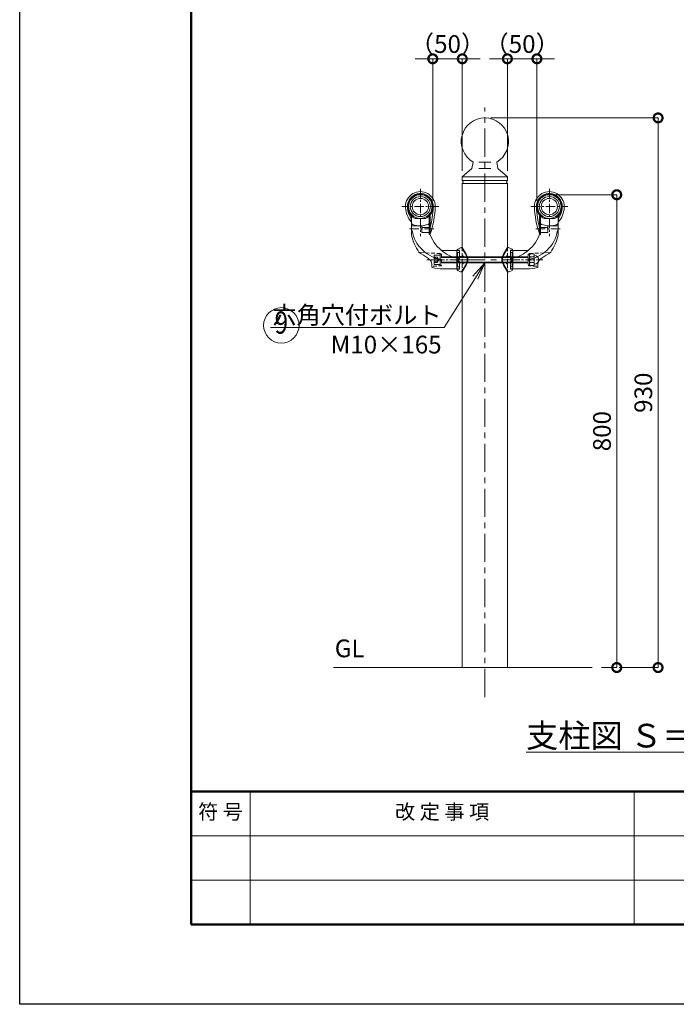
# Model space of a CAD drawing. Extents: x -29 to 8371, y -13 to 5927.
# Drawn here: x -29 to 2194, y -13 to 3318 of the extents above; entities that cross this region are included whole.
import ezdxf
from ezdxf import colors
from ezdxf.entities.mleader import LeaderData, LeaderLine
from ezdxf.enums import TextEntityAlignment as Align
from ezdxf.math import Vec2, Vec3

# ---------------------------------------------------------------- set-up
doc = ezdxf.new("R2010")
doc.units = 0
doc.header["$MEASUREMENT"] = 0
doc.header["$PDMODE"] = 1
doc.linetypes.add('CENTER', pattern=[50.8, 31.75, -6.35, 6.35, -6.35])
doc.linetypes.add('DASHED', pattern=[19.05, 12.7, -6.35])
doc.layers.get('0').update_dxf_attribs({"linetype": 'CONTINUOUS'})
doc.layers.get('DefPoints').update_dxf_attribs({"linetype": 'CONTINUOUS'})
for name, color, linetype, lineweight in [('FRAM3', 1, 'CONTINUOUS', 50), ('ボルト・ナット', 8, 'CONTINUOUS', 9), ('基準線', 6, 'CENTER', 18), ('外形線', 7, 'CONTINUOUS', 18), ('寸法線', 3, 'CONTINUOUS', 18), ('文字', 4, 'CONTINUOUS', 18), ('文字引出', 4, 'CONTINUOUS', 18), ('細線', 8, 'CONTINUOUS', 5), ('隠れ線', 5, 'DASHED', 18)]:
    doc.layers.add(name, color=color, linetype=linetype, lineweight=lineweight)
doc.styles.get("Standard").update_dxf_attribs({"font": 'TXT.SHX', "bigfont": 'bigfont.shx'})
doc.dimstyles.new('20ベース-10', dxfattribs={"dimscale": 20, "dimtxt": 3, "dimasz": 3, "dimexe": 0, "dimexo": 1, "dimgap": 1, "dimtad": 3, "dimdec": 1, "dimlfac": 0.5, "dimdsep": 46, "dimtxsty": 'Standard', "dimblk": 'DOTSMALL', "dimcen": 0, "dimclrd": 256, "dimclre": 256, "dimclrt": 7, "dimadec": 3, "dimazin": 2, "dimtfac": 1, "dimtdec": 1, "dimtix": 1, "dimtmove": 2, "dimatfit": 2, "dimldrblk": 'OPEN', "dimfxl": 0, "dimtolj": 1, "dimlwd": -1, "dimlwe": -1, "dimarcsym": 0})

# ---------------------------------------------------------------- blocks, each defined once
blk = doc.blocks.new('快工房表題欄1')
at = {"layer": 'FRAM3'}
for p, q in [((0, 22.5), (-377.5, 22.5)), ((-377.5, 22.5), (-377.5, 0)), ((0, 0), (-377.5, 0))]:
    blk.add_line(p, q, dxfattribs=at)
at = {"layer": '外形線'}
for p, q in [((0, 15), (-377.5, 15)), ((-75, 7.5), (-377.5, 7.5))]:
    blk.add_line(p, q, dxfattribs=at)
at = {"layer": '細線'}
for p, q in [((-367.5, 22.5), (-367.5, 0)), ((-302.5, 22.5), (-302.5, 0))]:
    blk.add_line(p, q, dxfattribs=at)
at = {"layer": '文字', "char_height": 2.5, "attachment_point": 5}
for s, insert, width in [('符 号', (-372.5, 18.75), 10), ('改 定 事 項', (-335, 18.75), 65)]:
    blk.add_mtext(s, dxfattribs=dict(at, insert=insert, width=width))
at = {"layer": '文字'}
for tag, p in [('設計', (-255, 18.75)), ('製品名称', (-170, 18.75)), ('図面番号', (-97.5, 18.75)), ('JOB', (-40, 18.75)), ('A*', (-5, 18.75)), ('符号１', (-372.5, 11.25)), ('改定事項１', (-335, 11.25)), ('改定年月日１', (-287.5, 11.25)), ('製図', (-255, 11.25)), ('縮尺', (-230, 11.25)), ('型番', (-170, 11.25)), ('管理番号', (-97.5, 11.25)), ('符号２', (-372.5, 3.75)), ('改定事項２', (-335, 3.75)), ('改定年月日２', (-287.5, 3.75)), ('検図', (-255, 3.75)), ('番号', (-230, 3.75)), ('物件名称', (-170, 3.75)), ('年月日', (-97.5, 3.75))]:
    blk.add_attdef(tag, text='', height=2.5, dxfattribs=at).set_placement(p, align=Align.MIDDLE_CENTER)
blk = doc.blocks.new('_OPEN')
at = {"color": 0, "linetype": 'ByBlock'}
for p, q in [((-1, 0.167), (0, 0)), ((0, 0), (-1, -0.167)), ((0, 0), (-1, 0))]:
    blk.add_line(p, q, dxfattribs=at)
blk = doc.blocks.new('_DotSmall')
at = {"layer": '寸法線', "color": 0, "const_width": 0.5}
blk.add_lwpolyline([(-0.0625, 0, 1), (0.0625, 0, 1)], format="xyb", close=True, dxfattribs=at)
blk = doc.blocks.new('*D24')
at = {"layer": 'DefPoints', "color": 0}
for p in [(1763.9, 2726.1), (1992.1, 2726.1), (1920.7, 1126.1)]:
    blk.add_point(p, dxfattribs=at)
at = {"layer": '寸法線'}
for p, q in [((1783.9, 2726.1), (1992.1, 2726.1)), ((1992.1, 1126.1), (1992.1, 2726.1)), ((1940.7, 1126.1), (1992.1, 1126.1))]:
    blk.add_line(p, q, dxfattribs=at)
at = {"layer": '寸法線', "xscale": 60, "yscale": 60, "zscale": 60}
for p, rotation in [((1992.1, 2726.1), 90), ((1992.1, 1126.1), 270)]:
    blk.add_blockref('_DotSmall', p, dxfattribs=dict(at, rotation=rotation))
at = {"layer": '寸法線', "color": 7, "insert": (1942.1, 1926.1), "char_height": 60, "attachment_point": 5, "rotation": 90}
blk.add_mtext('\\A1;800', dxfattribs=at)
blk = doc.blocks.new('*D25')
at = {"layer": 'DefPoints', "color": 0}
for p in [(1545.6, 2986.1), (2132.1, 2986.1), (1980.7, 1126.1)]:
    blk.add_point(p, dxfattribs=at)
at = {"layer": '寸法線'}
for p, q in [((1565.6, 2986.1), (2132.1, 2986.1)), ((2132.1, 1126.1), (2132.1, 2986.1)), ((2000.7, 1126.1), (2132.1, 1126.1))]:
    blk.add_line(p, q, dxfattribs=at)
at = {"layer": '寸法線', "xscale": 60, "yscale": 60, "zscale": 60}
for p, rotation in [((2132.1, 2986.1), 90), ((2132.1, 1126.1), 270)]:
    blk.add_blockref('_DotSmall', p, dxfattribs=dict(at, rotation=rotation))
at = {"layer": '寸法線', "color": 7, "insert": (2082.1, 2056.1), "char_height": 60, "attachment_point": 5, "rotation": 90}
blk.add_mtext('\\A1;930', dxfattribs=at)
blk = doc.blocks.new('*D26')
at = {"layer": 'DefPoints', "color": 0}
for p in [(1721.9, 3186.1), (1621.9, 2786.8), (1721.9, 2686.1)]:
    blk.add_point(p, dxfattribs=at)
at = {"layer": '寸法線'}
for p, q in [((1621.9, 3186.1), (1561.9, 3186.1)), ((1621.9, 2806.8), (1621.9, 3186.1)), ((1621.9, 3186.1), (1721.9, 3186.1)), ((1721.9, 2706.1), (1721.9, 3186.1)), ((1721.9, 3186.1), (1781.9, 3186.1))]:
    blk.add_line(p, q, dxfattribs=at)
at = {"layer": '寸法線', "xscale": 60, "yscale": 60, "zscale": 60}
blk.add_blockref('_DotSmall', (1621.9, 3186.1), dxfattribs=at)
at = {"layer": '寸法線', "xscale": 60, "yscale": 60, "zscale": 60, "rotation": 180}
blk.add_blockref('_DotSmall', (1721.9, 3186.1), dxfattribs=at)
at = {"layer": '寸法線', "color": 7, "insert": (1671.9, 3236.1), "char_height": 60, "attachment_point": 5}
blk.add_mtext('\\A1;（50）', dxfattribs=at)
blk = doc.blocks.new('*D27')
at = {"layer": 'DefPoints', "color": 0}
for p in [(1369.3, 3186.1), (1469.3, 2786.8), (1369.3, 2686.1)]:
    blk.add_point(p, dxfattribs=at)
at = {"layer": '寸法線'}
for p, q in [((1369.3, 3186.1), (1309.3, 3186.1)), ((1369.3, 2706.1), (1369.3, 3186.1)), ((1469.3, 3186.1), (1369.3, 3186.1)), ((1469.3, 2806.8), (1469.3, 3186.1)), ((1469.3, 3186.1), (1529.3, 3186.1))]:
    blk.add_line(p, q, dxfattribs=at)
at = {"layer": '寸法線', "xscale": 60, "yscale": 60, "zscale": 60}
blk.add_blockref('_DotSmall', (1369.3, 3186.1), dxfattribs=at)
at = {"layer": '寸法線', "xscale": 60, "yscale": 60, "zscale": 60, "rotation": 180}
blk.add_blockref('_DotSmall', (1469.3, 3186.1), dxfattribs=at)
at = {"layer": '寸法線', "color": 7, "insert": (1419.3, 3236.1), "char_height": 60, "attachment_point": 5}
blk.add_mtext('\\A1;（50）', dxfattribs=at)

msp = doc.modelspace()

# ---------------------------------------------------------------- linework, layer by layer
at = {"layer": 'DefPoints'}
msp.add_lwpolyline([(-29, 5926.5), (8371, 5926.5), (8371, -13.5), (-29, -13.5)], close=True, dxfattribs=at)
at = {"layer": 'FRAM3', "color": 1, "linetype": 'Continuous'}
msp.add_lwpolyline([(551, 256.5), (551, 5656.5), (8101, 5656.5), (8101, 256.5)], close=True, dxfattribs=at)
at = {"layer": 'ボルト・ナット'}
for p, q in [((1374.35, 2491.69), (1374.35, 2520.49)), ((1374.35, 2515.24), (1384.35, 2515.24)), ((1374.35, 2515.24), (1384.35, 2515.24)), ((1384.35, 2510.66), (1374.35, 2510.66)), ((1384.35, 2501.51), (1374.35, 2501.51)), ((1384.35, 2501.51), (1374.35, 2501.51)), ((1394.35, 2522.09), (1375.95, 2522.09)), ((1384.35, 2515.24), (1389.63, 2506.09)), ((1384.35, 2515.24), (1389.63, 2506.09)), ((1389.63, 2506.09), (1384.35, 2496.94)), ((1389.63, 2506.09), (1384.35, 2496.94)), ((1399.35, 2516.09), (1691.96, 2516.09)), ((1399.35, 2514.09), (1691.96, 2514.09)), ((1374.35, 2496.94), (1384.35, 2496.94)), ((1374.35, 2496.94), (1384.35, 2496.94)), ((1394.35, 2490.09), (1375.95, 2490.09)), ((1399.35, 2498.09), (1691.96, 2498.09)), ((1399.35, 2496.09), (1691.96, 2496.09))]:
    msp.add_line(p, q, dxfattribs=at)
at = {"layer": 'ボルト・ナット', "ltscale": 0.5}
for p, q in [((1394.35, 2524.49), (1399.35, 2524.49)), ((1394.35, 2524.49), (1394.35, 2487.69)), ((1394.35, 2520.81), (1394.35, 2491.36)), ((1394.35, 2520.81), (1394.35, 2491.36)), ((1394.35, 2504.09), (1399.35, 2508.09)), ((1696.96, 2524.49), (1691.96, 2524.49)), ((1696.96, 2504.09), (1691.96, 2508.09)), ((1696.96, 2524.49), (1696.96, 2487.69)), ((1696.96, 2520.81), (1696.96, 2491.36)), ((1696.96, 2520.81), (1696.96, 2491.36)), ((1711.17, 2525.72), (1698.74, 2525.72)), ((1711.17, 2515.9), (1698.74, 2515.9)), ((1712.96, 2520.81), (1712.96, 2491.36)), ((1394.35, 2487.69), (1399.35, 2487.69)), ((1696.96, 2487.69), (1691.96, 2487.69)), ((1711.17, 2496.27), (1698.74, 2496.27)), ((1711.17, 2486.46), (1698.74, 2486.46))]:
    msp.add_line(p, q, dxfattribs=at)
at = {"layer": 'ボルト・ナット'}
for centre, radius, start, end in [((1375.95, 2520.49), 1.6, 90, 180), ((1380.39, 2512.95), 4.57, 330, 30), ((1380.39, 2512.95), 4.57, 330, 30), ((1367.58, 2506.09), 17.38, 344.73852, 15.26148), ((1367.58, 2506.09), 17.38, 344.73852, 15.26148), ((1380.39, 2499.22), 4.57, 330, 30), ((1380.39, 2499.22), 4.57, 330, 30), ((1375.95, 2491.69), 1.6, 180, 270)]:
    msp.add_arc(centre, radius, start, end, dxfattribs=at)
at = {"layer": 'ボルト・ナット', "ltscale": 0.5}
for centre, radius, start, end in [((1704.59, 2520.81), 7.63, 140, 220), ((1724.81, 2506.09), 27.86, 159.37179, 200.62821), ((1705.32, 2520.81), 7.63, 320, 40), ((1685.1, 2506.09), 27.86, 339.37179, 20.62821), ((1713.86, 2522.06), 1, 188.33533, 266.74389), ((1712.96, 2506.09), 15, 273.25611, 86.74389), ((1704.59, 2491.36), 7.63, 140, 220), ((1705.32, 2491.36), 7.63, 320, 40), ((1713.86, 2490.11), 1, 93.25611, 171.66467)]:
    msp.add_arc(centre, radius, start, end, dxfattribs=at)
at = {"layer": '基準線', "ltscale": 3}
for p, q in [((1545.65, 1026.12), (1545.65, 3021.52)), ((1451.35, 2506.11), (1631.95, 2506.11))]:
    msp.add_line(p, q, dxfattribs=at)
at = {"layer": '基準線'}
for p, q in [((1327.35, 2746.5), (1327.35, 2586.14)), ((1763.95, 2746.5), (1763.95, 2586.14)), ((1390.11, 2686.14), (1264.59, 2686.14)), ((1701.19, 2686.14), (1826.71, 2686.14)), ((1290.61, 2611.11), (1375.04, 2611.11)), ((1800.69, 2611.11), (1716.25, 2611.11)), ((1459.35, 2506.11), (1349.4, 2506.11)), ((1631.95, 2506.11), (1741.9, 2506.11))]:
    msp.add_line(p, q, dxfattribs=at)
at = {"layer": '外形線'}
for p, q in [((1505.65, 2836.84), (1501.65, 2814.84)), ((1525.65, 2836.84), (1565.65, 2836.84)), ((1585.65, 2836.84), (1589.65, 2814.84)), ((1501.65, 2814.84), (1469.35, 2786.84)), ((1525.65, 2814.84), (1565.65, 2814.84)), ((1589.65, 2814.84), (1621.95, 2786.84)), ((1469.35, 2786.84), (1621.95, 2786.84)), ((1469.35, 2786.84), (1469.35, 2774.84)), ((1469.35, 2774.84), (1621.95, 2774.84)), ((1621.95, 2786.84), (1621.95, 2774.84)), ((1469.35, 2547.52), (1469.35, 2763.84)), ((1469.35, 2763.84), (1621.95, 2763.84)), ((1621.95, 2547.52), (1621.95, 2763.84)), ((1296.65, 2654.64), (1296.65, 2634.15)), ((1297.35, 2595.73), (1297.35, 2657.13)), ((1297.35, 2636.11), (1297.35, 2657.13)), ((1297.35, 2589.37), (1297.35, 2656.36)), ((1297.35, 2634.42), (1297.35, 2655.94)), ((1297.35, 2653.81), (1297.35, 2623.11)), ((1345.13, 2646.11), (1309.57, 2646.11)), ((1357.35, 2598.15), (1357.35, 2657.13)), ((1357.35, 2636.11), (1357.35, 2657.13)), ((1357.35, 2638.11), (1357.35, 2656.36)), ((1357.35, 2648.14), (1357.35, 2655.94)), ((1357.35, 2654.83), (1357.35, 2615.48)), ((1357.35, 2598.15), (1357.35, 2653.81)), ((1357.35, 2591.14), (1357.35, 2638.14)), ((1360.97, 2657.79), (1360.97, 2593.86)), ((1730.33, 2657.79), (1730.33, 2593.86)), ((1733.95, 2598.15), (1733.95, 2657.13)), ((1733.95, 2636.11), (1733.95, 2657.13)), ((1733.95, 2638.11), (1733.95, 2656.36)), ((1733.95, 2648.14), (1733.95, 2655.94)), ((1733.95, 2654.83), (1733.95, 2615.48)), ((1733.95, 2598.15), (1733.95, 2653.81)), ((1733.95, 2591.14), (1733.95, 2638.14)), ((1746.17, 2646.11), (1781.73, 2646.11)), ((1793.95, 2595.73), (1793.95, 2657.13)), ((1793.95, 2636.11), (1793.95, 2657.13)), ((1793.95, 2589.37), (1793.95, 2656.36)), ((1793.95, 2634.42), (1793.95, 2655.94)), ((1793.95, 2653.81), (1793.95, 2623.11)), ((1794.65, 2654.64), (1794.65, 2634.15)), ((1299.35, 2621.11), (1330.15, 2621.11)), ((1331.35, 2621.11), (1317.35, 2621.13)), ((1332.14, 2600.28), (1332.14, 2614.73)), ((1332.15, 2600.07), (1332.15, 2621.11)), ((1332.49, 2599.15), (1332.49, 2615.24)), ((1332.49, 2615.24), (1355.35, 2615.24)), ((1758.81, 2615.24), (1735.95, 2615.24)), ((1758.81, 2599.15), (1758.81, 2615.24)), ((1759.15, 2600.07), (1759.15, 2621.11)), ((1759.16, 2600.28), (1759.16, 2614.73)), ((1759.95, 2621.11), (1773.95, 2621.13)), ((1791.95, 2621.11), (1761.15, 2621.11)), ((1297.35, 2591.12), (1297.35, 2589.11)), ((1356.64, 2598.28), (1334.14, 2598.28)), ((1734.66, 2598.28), (1757.16, 2598.28)), ((1793.95, 2591.12), (1793.95, 2589.11)), ((1451.35, 2537.11), (1399.27, 2537.11)), ((1451.35, 2473.68), (1451.35, 2538.55)), ((1457.35, 2537.11), (1451.35, 2537.11)), ((1463.67, 2546.79), (1453.68, 2542.19)), ((1466.63, 2547.51), (1480.82, 2523.75)), ((1467.01, 2547.52), (1469.35, 2547.52)), ((1469.35, 2547.52), (1482.82, 2524.94)), ((1621.95, 2547.52), (1608.48, 2524.94)), ((1624.66, 2547.51), (1610.48, 2523.75)), ((1624.29, 2547.52), (1621.95, 2547.52)), ((1627.63, 2546.79), (1637.62, 2542.19)), ((1633.95, 2537.11), (1639.95, 2537.11)), ((1639.95, 2473.68), (1639.95, 2538.55)), ((1639.95, 2537.11), (1692.03, 2537.11)), ((1366.35, 2481.99), (1366.35, 2482)), ((1403.35, 2475.11), (1451.35, 2475.11)), ((1451.35, 2475.11), (1457.35, 2475.11)), ((1463.67, 2465.44), (1453.68, 2470.04)), ((1466.63, 2464.72), (1480.82, 2488.48)), ((1469.35, 2464.71), (1482.82, 2487.28)), ((1621.95, 2464.71), (1608.48, 2487.28)), ((1624.66, 2464.72), (1610.48, 2488.48)), ((1627.63, 2465.44), (1637.62, 2470.04)), ((1639.95, 2475.11), (1633.95, 2475.11)), ((1687.95, 2475.11), (1639.95, 2475.11)), ((1724.95, 2481.99), (1724.95, 2482)), ((1467.01, 2464.71), (1469.35, 2464.71)), ((1469.35, 1126.12), (1469.35, 2464.71)), ((1621.95, 1126.12), (1621.95, 2464.74)), ((1624.29, 2464.71), (1621.95, 2464.71)), ((1033.23, 1126.12), (1908.46, 1126.12)), ((1093.68, 1126.12), (1845.65, 1126.12))]:
    msp.add_line(p, q, dxfattribs=at)
for points in [[(1297.35, 2636.14, 0), (1297.35, 2636.13, 0), (1297.35, 2636.11, 0)], [(1793.95, 2636.14, 0), (1793.95, 2636.13, 0), (1793.95, 2636.11, 0)]]:
    msp.add_polyline3d(points, dxfattribs=at)
for centre, radius in [((1327.35, 2686.14), 40), ((1327.35, 2686.14), 34), ((1327.35, 2686.14), 27.6), ((1763.95, 2686.14), 40), ((1763.95, 2686.14), 34), ((1763.95, 2686.14), 27.6)]:
    msp.add_circle(centre, radius, dxfattribs=at)
for centre, radius, start, end in [((1545.65, 2906.12), 80, 300, 240), ((1465.35, 2769.34), 6.8, 306.03954, 53.96046), ((1625.95, 2769.34), 6.8, 126.03954, 233.96046), ((1327.35, 2686.14), 50.5, 0, 180.00001), ((1763.95, 2686.14), 50.5, 359.99999, 180), ((1327.35, 2686.14), 43.98, 0, 225.72834), ((1327.35, 2686.14), 42, 79.12919, 223.34176), ((1290.67, 2699.39), 3, 87.5375, 160.13122), ((1297.53, 2711.27), 3, 139.86878, 212.46239), ((1320.18, 2723.45), 4, 38.29196, 100.87081), ((1334.52, 2723.45), 4, 79.12919, 141.70809), ((1327.35, 2686.14), 42, 40.13122, 79.12919), ((1327.35, 2686.14), 42, 316.65824, 40.13122), ((1357.17, 2711.27), 3, 327.53761, 40.13122), ((1364.03, 2699.39), 3, 19.86878, 92.4625), ((1763.95, 2686.14), 43.98, 314.27166, 180), ((1763.95, 2686.14), 42, 139.86878, 223.34176), ((1727.27, 2699.39), 3, 87.5375, 160.13122), ((1734.13, 2711.27), 3, 139.86878, 212.46239), ((1763.95, 2686.14), 42, 100.87081, 139.86878), ((1763.95, 2686.14), 42, 316.65824, 100.87081), ((1756.78, 2723.45), 4, 38.29191, 100.87081), ((1771.12, 2723.45), 4, 79.12919, 141.70804), ((1793.77, 2711.27), 3, 327.53761, 40.13122), ((1800.63, 2699.39), 3, 19.86878, 92.4625), ((1344.71, 2686.14), 67.86, 180.00001, 183.4363), ((1356.83, 2686.86), 80, 183.4363, 221.21535), ((1356.83, 2686.86), 73.48, 183.4363, 215.01689), ((1290.67, 2672.88), 3, 199.86878, 272.46257), ((1047.32, 2698.91), 330.77, 341.48376, 357.78672), ((1327.35, 2686.14), 43.98, 319.86457, 0), ((1047.32, 2698.91), 324.25, 345.30725, 357.01241), ((1364.03, 2672.88), 3, 267.53743, 340.13122), ((2043.98, 2698.91), 330.77, 182.21328, 198.51624), ((1763.95, 2686.14), 43.98, 180, 220.13543), ((2043.98, 2698.91), 324.25, 182.98759, 194.69275), ((1727.27, 2672.88), 3, 199.86878, 272.46257), ((1734.47, 2686.86), 73.48, 324.98311, 356.5637), ((1734.47, 2686.86), 80, 318.78465, 356.5637), ((1800.63, 2672.88), 3, 267.53743, 340.13122), ((1746.59, 2686.14), 67.86, 356.5637, 359.99999), ((1297.53, 2661), 3, 147.53752, 220.13122), ((1296.95, 2634.42), 0.4, 221.21535, 0), ((1295.35, 2655.94), 2, 0, 43.34176), ((1298.35, 2657.13), 1, 44.98296, 180), ((1327.35, 2691.37), 45.23, 229.68748, 310.31252), ((1313.06, 2661.35), 15.63, 196.6159, 257.0955), ((1327.35, 2686.11), 40, 224.98296, 315.01704), ((1341.64, 2661.35), 15.63, 282.9045, 343.3841), ((1356.35, 2657.13), 1, 0, 135.01704), ((1359.35, 2655.94), 2, 136.65825, 180.00001), ((1357.17, 2661), 3, 319.86878, 32.46248), ((1734.13, 2661), 3, 147.53752, 220.13122), ((1731.95, 2655.94), 2, 359.99999, 43.34175), ((1734.95, 2657.13), 1, 44.98296, 180), ((1763.95, 2691.37), 45.23, 229.68748, 310.31252), ((1749.66, 2661.35), 15.63, 196.6159, 257.0955), ((1763.95, 2686.11), 40, 224.98296, 315.01704), ((1778.24, 2661.35), 15.63, 282.9045, 343.3841), ((1792.95, 2657.13), 1, 0, 135.01704), ((1795.95, 2655.94), 2, 136.65824, 180), ((1794.35, 2634.42), 0.4, 180, 318.78465), ((1793.77, 2661), 3, 319.86878, 32.46248), ((1303.35, 2631.2), 6, 180, 250.49454), ((1299.35, 2623.11), 2, 180, 270), ((1417.61, 2625.36), 120, 189.76446, 263.55359), ((1327.12, 2698.32), 77.21, 250.49454, 289.88933), ((1330.15, 2619.11), 2, 0, 90), ((1334.14, 2600.28), 2, 180, 270), ((1351.35, 2631.36), 6, 289.88933, 0), ((1355.35, 2617.24), 2, 270, 0), ((1673.69, 2625.36), 120, 276.44641, 350.23554), ((1739.95, 2631.36), 6, 180, 250.11067), ((1735.95, 2617.24), 2, 180, 270), ((1764.17, 2698.32), 77.21, 250.11067, 289.50546), ((1757.16, 2600.28), 2, 270, 0), ((1761.15, 2619.11), 2, 90, 180), ((1787.95, 2631.2), 6, 289.50546, 0), ((1791.95, 2623.11), 2, 270, 0), ((1491.15, 2639.47), 200.24, 194.56595, 212.63404), ((1356.64, 2596.28), 2, 18.03129, 90), ((1357.18, 2595.14), 4, 272.42207, 341.48376), ((1481.38, 2636.88), 129.18, 198.03129, 230.24019), ((1609.92, 2636.88), 129.18, 309.75981, 341.96871), ((1734.12, 2595.14), 4, 198.51624, 267.57793), ((1734.66, 2596.28), 2, 90, 161.96871), ((1600.15, 2639.47), 200.24, 327.36596, 345.43405), ((1481.38, 2636.88), 129.18, 230.24019, 255.64555), ((1455.35, 2538.55), 4, 114.72418, 180), ((1467.01, 2539.52), 8, 90, 114.72418), ((1624.29, 2539.52), 8, 65.27582, 90), ((1635.95, 2538.55), 4, 0, 65.27582), ((1609.92, 2636.88), 129.18, 284.35445, 309.75981), ((1324.22, 2532.55), 2, 211.97133, 245.99675), ((1451.28, 2506.11), 34.4, 329.1698, 30.8302), ((1451.28, 2506.11), 36.74, 329.1698, 30.8302), ((1640.02, 2506.11), 36.74, 149.1698, 210.8302), ((1640.02, 2506.11), 34.4, 149.1698, 210.8302), ((1767.08, 2532.55), 2, 294.00325, 328.02867), ((1368.35, 2482), 2, 180, 254.69649), ((1404.77, 2615.11), 140, 254.69649, 269.41777), ((1455.35, 2473.68), 4, 180, 245.27582), ((1635.95, 2473.68), 4, 294.72418, 0), ((1686.53, 2615.11), 140, 270.58223, 285.30351), ((1722.95, 2482), 2, 285.30351, 0), ((1467.01, 2472.71), 8, 245.27582, 270), ((1624.29, 2472.71), 8, 270, 294.72418)]:
    msp.add_arc(centre, radius, start, end, dxfattribs=at)
for centre in [(1301.41, 2656.88), (1738.01, 2656.88)]:
    msp.add_ellipse(centre, major_axis=(3.33, 0), ratio=0.4089264, start_param=2.3577533, end_param=3.1415927, dxfattribs=at)
at = {"layer": '外形線', "extrusion": (0, 0, -1)}
for centre in [(1353.28, 2656.88), (1789.88, 2656.88)]:
    msp.add_ellipse(centre, major_axis=(-3.33, 0), ratio=0.4089264, start_param=2.3577533, end_param=3.1415927, dxfattribs=at)
at = {"layer": '外形線'}
for points in [[(1366.35, 2481.99), (1365.97, 2491.04), (1364.16, 2499.18), (1362.46, 2502.62), (1351.62, 2512.64), (1323.41, 2530.72)], [(1724.95, 2481.99), (1725.33, 2491.04), (1727.14, 2499.18), (1728.84, 2502.62), (1739.68, 2512.64), (1767.89, 2530.72)]]:
    msp.add_spline(points, degree=3, dxfattribs=at)
at = {"layer": '文字'}
msp.add_circle((856.72, 2283.98), 60, dxfattribs=at)
at = {"layer": '隠れ線'}
for p, q in [((1451.35, 2538.11), (1458.35, 2538.11)), ((1459.35, 2517.11), (1459.35, 2537.11)), ((1459.35, 2537.11), (1459.35, 2475.11)), ((1469.35, 2547.52), (1469.35, 2519.61)), ((1469.35, 2547.52), (1469.35, 2469.27)), ((1621.95, 2547.52), (1621.95, 2519.61)), ((1621.95, 2547.52), (1621.95, 2469.27)), ((1631.95, 2517.11), (1631.95, 2537.11)), ((1631.95, 2537.11), (1631.95, 2475.11)), ((1639.95, 2538.11), (1632.95, 2538.11)), ((1326.12, 2530.52), (1398.4, 2526.74)), ((1399.35, 2525.74), (1399.35, 2486.44)), ((1459.35, 2517.11), (1472.35, 2517.11)), ((1469.35, 2519.61), (1472.35, 2519.61)), ((1472.35, 2519.61), (1472.35, 2517.11)), ((1618.95, 2519.61), (1618.95, 2517.11)), ((1621.95, 2519.61), (1618.95, 2519.61)), ((1631.95, 2517.11), (1618.95, 2517.11)), ((1765.19, 2530.52), (1692.9, 2526.74)), ((1370.14, 2483.96), (1398.4, 2485.44)), ((1451.35, 2474.11), (1458.35, 2474.11)), ((1459.35, 2475.11), (1459.35, 2495.11)), ((1459.35, 2495.11), (1472.35, 2495.11)), ((1469.35, 2492.61), (1469.35, 2464.71)), ((1469.35, 2492.61), (1472.35, 2492.61)), ((1472.35, 2495.11), (1472.35, 2492.61)), ((1618.95, 2495.11), (1618.95, 2492.61)), ((1631.95, 2495.11), (1618.95, 2495.11)), ((1621.95, 2492.61), (1618.95, 2492.61)), ((1621.95, 2492.61), (1621.95, 2464.71)), ((1631.95, 2475.11), (1631.95, 2495.11)), ((1639.95, 2474.11), (1632.95, 2474.11)), ((1721.16, 2483.96), (1692.9, 2485.44))]:
    msp.add_line(p, q, dxfattribs=at)
at = {"layer": '隠れ線', "lineweight": 9}
for p, q in [((1459.35, 2535.11), (1459.35, 2512.11)), ((1631.95, 2535.11), (1631.95, 2512.11)), ((1453.35, 2530.11), (1453.35, 2482.11)), ((1459.35, 2530.11), (1453.35, 2530.11)), ((1455.35, 2510.11), (1455.35, 2502.11)), ((1458.35, 2511.11), (1456.35, 2511.11)), ((1458.35, 2501.11), (1456.35, 2501.11)), ((1459.35, 2500.11), (1459.35, 2477.11)), ((1631.95, 2530.11), (1637.95, 2530.11)), ((1631.95, 2500.11), (1631.95, 2477.11)), ((1632.95, 2511.11), (1634.95, 2511.11)), ((1632.95, 2501.11), (1634.95, 2501.11)), ((1635.95, 2510.11), (1635.95, 2502.11)), ((1637.95, 2530.11), (1637.95, 2482.11)), ((1459.35, 2482.11), (1453.35, 2482.11)), ((1631.95, 2482.11), (1637.95, 2482.11))]:
    msp.add_line(p, q, dxfattribs=at)
at = {"layer": '隠れ線', "ltscale": 0.5}
msp.add_line((1691.96, 2524.49), (1691.96, 2487.69), dxfattribs=at)
at = {"layer": '隠れ線', "lineweight": 9}
for centre, radius, start, end in [((1457.35, 2535.11), 2, 0, 90), ((1633.95, 2535.11), 2, 90, 180), ((1456.35, 2510.11), 1, 90, 180), ((1456.35, 2502.11), 1, 180, 270), ((1458.35, 2512.11), 1, 270, 0), ((1458.35, 2500.11), 1, 0, 90), ((1632.95, 2512.11), 1, 180, 270), ((1632.95, 2500.11), 1, 90, 180), ((1634.95, 2510.11), 1, 0, 90), ((1634.95, 2502.11), 1, 270, 0), ((1457.35, 2477.11), 2, 270, 0), ((1633.95, 2477.11), 2, 180, 270)]:
    msp.add_arc(centre, radius, start, end, dxfattribs=at)
at = {"layer": '隠れ線'}
for centre, start, end in [((1458.35, 2537.11), 0, 90), ((1632.95, 2537.11), 90, 180), ((1458.35, 2475.11), 270, 0), ((1632.95, 2475.11), 180, 270)]:
    msp.add_arc(centre, 1, start, end, dxfattribs=at)

# ---------------------------------------------------------------- block references
at = {"layer": '外形線', "xscale": 20, "yscale": 20, "zscale": 20}
msp.add_blockref('快工房表題欄1', (8101, 256.5), dxfattribs=at)

# ---------------------------------------------------------------- texts
at = {"layer": '文字', "width": 0.8}
msp.add_text('9', height=75, dxfattribs=at).set_placement((856.64, 2283.93), align=Align.MIDDLE)
at = {"layer": '文字'}
for s, insert, char_height, attachment_point in [('GL', (1037.48, 1142.22), 60, 7), ('{\\L支柱図 Ｓ＝１／１０}', (2188.5, 895.62), 80, 5)]:
    msp.add_mtext(s, dxfattribs=dict(at, insert=insert, char_height=char_height, attachment_point=attachment_point))

# ---------------------------------------------------------------- dimensions: what is measured, and where the dimension line sits
at = {"layer": '寸法線'}
dim = msp.add_linear_dim(base=(1369.35, 3186.12), p1=(1469.35, 2786.84), p2=(1369.35, 2686.14), angle=180, text='（<>）', dimstyle='20ベース-10', dxfattribs=at)
dim.commit()
dim.dimension.update_dxf_attribs({"geometry": '*D27', "text_midpoint": (1419.35, 3236.12)})
dim = msp.add_linear_dim(base=(1721.95, 3186.12), p1=(1621.95, 2786.84), p2=(1721.95, 2686.14), text='（<>）', dimstyle='20ベース-10', dxfattribs=at)
dim.commit()
dim.dimension.update_dxf_attribs({"geometry": '*D26', "text_midpoint": (1671.95, 3236.12)})
for base, p1, p2, picture, middle in [((2132.14, 2986.12), (1980.74, 1126.12), (1545.65, 2986.12), '*D25', (2082.14, 2056.12)), ((1992.14, 2726.14), (1920.74, 1126.12), (1763.95, 2726.14), '*D24', (1942.14, 1926.13))]:
    dim = msp.add_linear_dim(base=base, p1=p1, p2=p2, angle=90, dimstyle='20ベース-10', dxfattribs=at)
    dim.commit()
    dim.dimension.update_dxf_attribs({"geometry": picture, "text_midpoint": middle})

# ---------------------------------------------------------------- leaders
at = {"layer": '文字引出'}
ml = msp.add_multileader_mtext('Standard', dxfattribs=at)
ml.set_content('六角穴付ボルト\\PM10×165', color=7)
ml.set_leader_properties(color=256, linetype='ByLayer', lineweight=-1)
ml.set_arrow_properties(name='OPEN')
ml.build(insert=Vec2(0, 0))
ml.multileader.update_dxf_attribs({"text_left_attachment_type": 6, "text_right_attachment_type": 6, "dogleg_length": 0.36, "arrow_head_size": 60, "scale": 20})
ctx = ml.context
ctx.base_point, ctx.scale, ctx.char_height, ctx.arrow_head_size, ctx.landing_gap_size, ctx.plane_origin = Vec3(921.44, 2277.03), 20, 60, 60, 1.8, Vec3(1545.65, 2496.09)
ctx.left_attachment, ctx.right_attachment, ctx.text_align_type = 6, 6, 2
notes = []
notes.append((ctx, [(0, (1, 1, 0), (1408.24, 2277.03), (-1, 0), 7.2, [(0, [(1545.65, 2496.09)], 0, [])])]))
ctx.mtext.insert, ctx.mtext.alignment, ctx.mtext.flow_direction = Vec3(1399.24, 2349.03), 3, 5
for ctx, leaders in notes:
    for number, flags, end, landing, length, lines in leaders:
        leader = LeaderData()
        leader.index, (leader.has_last_leader_line, leader.has_dogleg_vector, leader.attachment_direction) = number, flags
        leader.last_leader_point, leader.dogleg_vector, leader.dogleg_length = Vec3(end), Vec3(landing), length
        for number, points, colour, breaks in lines:
            line = LeaderLine()
            line.index, line.vertices, line.color, line.breaks = number, Vec3.list(points), colors.encode_raw_color(colour), breaks
            leader.lines.append(line)
        ctx.leaders.append(leader)

doc.saveas('drawing.dxf')
